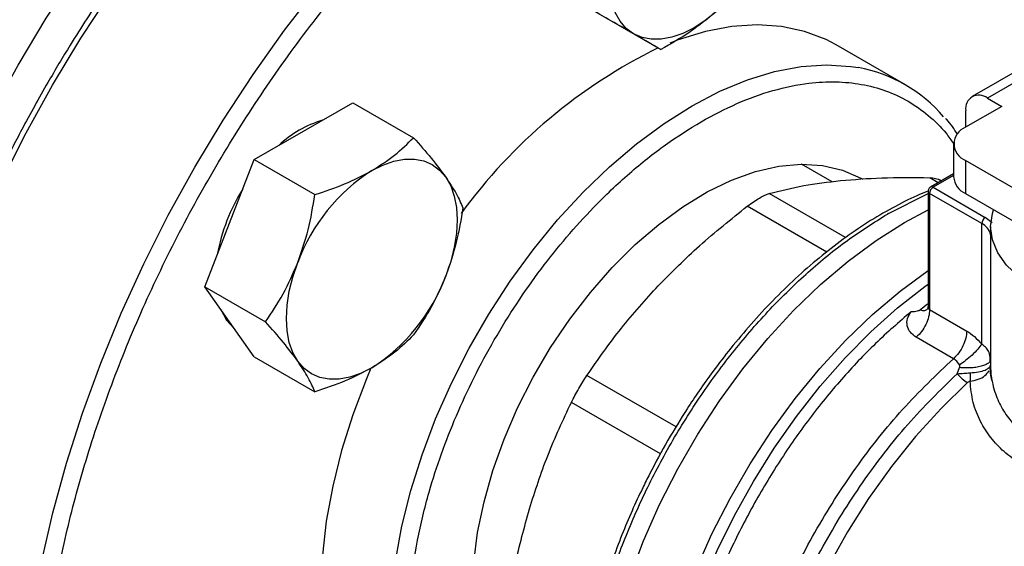
# Model space of a CAD drawing. Extents: x 0.4 to 10.6, y 0.4 to 8.1.
# Drawn here: x 3.4 to 3.5, y 5.3 to 5.4 of the extents above; entities that cross this region are included whole.
import ezdxf

# ---------------------------------------------------------------- set-up
doc = ezdxf.new("R2010")
doc.units = 0
doc.linetypes.add('SLD-SOLID', pattern=[0])
doc.layers.get('0').update_dxf_attribs({"linetype": 'CONTINUOUS'})

msp = doc.modelspace()

# ---------------------------------------------------------------- linework, layer by layer
at = {"color": 7, "linetype": 'SLD-SOLID'}
for p, q in [((3.480475175953235, 5.370184306748985), (3.488327194619202, 5.365651432858054)), ((3.51994661979689, 5.361094667442745), (3.510989933901861, 5.366265252150956)), ((3.53683795311692, 5.364337763567382), (3.5285790943872, 5.359570025906864)), ((3.538806297078819, 5.364142849982745), (3.530547438349469, 5.359375112322441)), ((3.530547438349469, 5.359375112322441), (3.532403361660018, 5.3583037106011)), ((3.442110460308591, 5.355095541245957), (3.44848933984705, 5.358777990020425)), ((3.44848933984705, 5.358777990020425), (3.456341358513022, 5.354245116129508)), ((3.532403361660018, 5.3583037106011), (3.527717155301072, 5.355598421253775)), ((3.52776355338378, 5.355625206296788), (3.52776355338378, 5.357767487298728)), ((3.43573158077006, 5.351413092471498), (3.442110460308591, 5.355095541245957)), ((3.526179658089424, 5.353455617810657), (3.526179658089425, 5.349169314336193)), ((3.432542141000851, 5.343192642991395), (3.43573158077006, 5.351413092471498)), ((3.43573158077006, 5.351413092471498), (3.44358359943604, 5.346880218580568)), ((3.510466160222251, 5.348555082849798), (3.506534065069034, 5.350825033064502)), ((3.527717155301039, 5.351312814367557), (3.527717155301034, 5.347026510893095)), ((3.55617919883048, 5.334882026376717), (3.527717155301039, 5.351312814367557)), ((3.526179658089425, 5.349573874915376), (3.52321327092071, 5.347861416053589)), ((3.524601006601147, 5.348662538809529), (3.524288454720722, 5.348842971169487)), ((3.523541327853073, 5.347828930228348), (3.530280427401561, 5.343938530868481)), ((3.52288515987407, 5.347293142294041), (3.52288515987407, 5.332521060537304)), ((3.529816446574173, 5.343134892503691), (3.523077347025527, 5.34702529186365)), ((3.523077347025527, 5.34702529186365), (3.523077347025541, 5.332010779797116)), ((3.527717155301034, 5.347026510893095), (3.556947947436709, 5.330151933778673)), ((3.517780926124281, 5.344455509934173), (3.51763202098251, 5.344369226111667)), ((3.519829481232525, 5.343272904242641), (3.52288515987407, 5.344900810100873)), ((3.53115371770928, 5.343234396014866), (3.530280427401561, 5.343938530868481)), ((3.429352701231552, 5.334972193511342), (3.432542141000851, 5.343192642991395)), ((3.529816291620745, 5.327548832200586), (3.529816446574173, 5.343134892503691)), ((3.5309593636324, 5.342739946197584), (3.5309593636324, 5.324867446463375)), ((3.429352701231552, 5.334972193511342), (3.437204719897553, 5.330439319620422)), ((3.43254214100085, 5.330434192805682), (3.429352701231552, 5.334972193511342)), ((3.523077343986675, 5.332010781551396), (3.527876367884654, 5.329240352061316)), ((3.435731580770068, 5.325896192100084), (3.43254214100085, 5.330434192805682)), ((3.52615597196269, 5.325659271286644), (3.521356968675413, 5.328429676323266)), ((3.435731580770068, 5.325896192100084), (3.443583599436033, 5.321363318209152)), ((3.530967824059051, 5.325590975828671), (3.530896823613628, 5.325868694963303)), ((3.530904673941316, 5.325325553387162), (3.530928237075444, 5.325870618487801)), ((3.530865908313992, 5.324473572792402), (3.530959413968278, 5.324825031332224)), ((3.53087839489133, 5.324666981293058), (3.530959451132436, 5.324825031370826)), ((3.526635233425361, 5.32372014068098), (3.526940818027599, 5.32451254845818))]:
    msp.add_line(p, q, dxfattribs=at)
at = {"color": 8, "linetype": 'SLD-SOLID'}
for p, q in [((3.524201550856527, 5.348431937916637), (3.523088320067707, 5.349074596996857)), ((3.526179658089425, 5.349352005854037), (3.523541327853073, 5.347828930228348)), ((3.512220126588711, 5.341323994831565), (3.502349571874133, 5.347022100119978)), ((3.517780926124652, 5.344455509933959), (3.52288515987407, 5.34701625924007)), ((3.50977774251818, 5.33945384905152), (3.499508647463952, 5.345382069367036)), ((3.530962904939452, 5.325144099201861), (3.530959392708143, 5.324825031310497)), ((3.490296621029461, 5.316836008722554), (3.478769899269372, 5.323490117249849)), ((3.488289662629233, 5.31335527023715), (3.476761062354111, 5.320010709658683))]:
    msp.add_line(p, q, dxfattribs=at)
at = {"color": 7, "linetype": 'SLD-SOLID', "flags": 128}
for points in [[(3.382781144295043, 5.288188714707029), (3.382945058358697, 5.294065304520553), (3.383436098644475, 5.300105981023878), (3.384252162442486, 5.306284877112832), (3.385389755242264, 5.312575533805763), (3.386844005696793, 5.318951013544952), (3.388608686482366, 5.325384015547374), (3.39067624096494, 5.331846992710841), (3.393037815558805, 5.338312269574929), (3.395683297638996, 5.344752160831534), (3.3986013588451, 5.351139089877626), (3.401779503591047, 5.357445706902492), (3.405204122573114, 5.363645006003821), (3.408860551047066, 5.369710440831128), (3.41273313162483, 5.3756160382613), (3.416805281321844, 5.381336509619497), (3.421059562567937, 5.38684735896914), (3.425477757877684, 5.392124988007273), (3.430040947860475, 5.397146797116119), (3.434729592236252, 5.401891282138112), (3.43952361350998, 5.406338126459999), (3.444402482946577, 5.410468288011704), (3.449345308478096, 5.414264080807388), (3.454330924166775, 5.417709250679558), (3.459337980840831, 5.420789044881912), (3.464345037514886, 5.423490275262854), (3.469330653203565, 5.425801374739195), (3.474273478735085, 5.427712446828168), (3.479152348171681, 5.429215308025697), (3.48394636944541, 5.43030352284941), (3.488635013821186, 5.430972431396366), (3.493198203803977, 5.431219169297476), (3.497616399113724, 5.431042679983165), (3.501870680359817, 5.430443719207773), (3.505942830056831, 5.429424851813294), (3.509815410634596, 5.427990440746331), (3.513471839108547, 5.426146628375287), (3.515295087965952, 5.425020319499435)], [(3.484803461739992, 5.367686487027588), (3.483850562883792, 5.368391124503794), (3.483047642432248, 5.369315235667464), (3.482408438576898, 5.370443008720374), (3.481943888272927, 5.371755147152911), (3.481661940104834, 5.373229199912702), (3.481567418283946, 5.374839945548342), (3.481661940104824, 5.376559823755422), (3.481943888272916, 5.37835940694098)], [(3.495475535207063, 5.370545214008505), (3.494058086046888, 5.369401354687914), (3.49261596173999, 5.368459683736249), (3.491173837433093, 5.367736313404571), (3.489756388272919, 5.367243620759812), (3.48838786720759, 5.366990035909725), (3.48709169001196, 5.366979897761401), (3.485890034637214, 5.36721337978137), (3.484803461739992, 5.367686487027588)], [(3.510989933901861, 5.366265252150956), (3.509688849680636, 5.366948622231644), (3.506916850454201, 5.368006459726435), (3.503944289189974, 5.368641825087189), (3.500796526732566, 5.368849297600669), (3.497500418681394, 5.368627107184544), (3.494084086268175, 5.367977149489102), (3.490576676436495, 5.366904969724231), (3.489480801564077, 5.366490273261866)], [(3.450949295073395, 5.349992990547058), (3.452391419380291, 5.350716360878732), (3.453808868540464, 5.351209053523486), (3.455177389605791, 5.351462638373567), (3.456473566801419, 5.351472776521886), (3.457675222176162, 5.351239294501911), (3.458761795073397, 5.350766187255739), (3.459714693929597, 5.350061549779522), (3.460517614381101, 5.349137438615864)], [(3.463963405710703, 5.29556076210261), (3.464130985910409, 5.299288343298729), (3.464631827758903, 5.303167173490587), (3.465460256517914, 5.30715330398221), (3.46660688575858, 5.311201570322351), (3.468058723713434, 5.31526610403577), (3.469799320478323, 5.31930085233139), (3.471808954396394, 5.323260099898816), (3.474064855512345, 5.327098986881076), (3.476541463565121, 5.330774017154719), (3.479210717595881, 5.334243551158277), (3.482042373889877, 5.337468277685134), (3.485004348649825, 5.340411659295206), (3.488063081518152, 5.343040346298735), (3.49118391582925, 5.345324554621599), (3.494331491283352, 5.347238403270779), (3.497470144592857, 5.348760207576346), (3.500564313561625, 5.349872724887432), (3.503578940018873, 5.350563349938366), (3.506479867042258, 5.350824257671358), (3.509234225969451, 5.350652491897544), (3.511810808813223, 5.350049998791772), (3.514180421860403, 5.349023604841676), (3.514459006214633, 5.348867009184501)], [(3.460517614381101, 5.349137438615864), (3.461156818236446, 5.348009665562945), (3.461621368540412, 5.346697527130398), (3.461903316708499, 5.345223474370597), (3.461997838529382, 5.343612728734946), (3.461903316708499, 5.341892850527858), (3.461621368540411, 5.340093267342291), (3.461156818236446, 5.338244770545492), (3.460517614381152, 5.336378988430146)], [(3.553788119162614, 5.331976063813567), (3.552965006346131, 5.331890057792948), (3.549988235029429, 5.331754812568587), (3.54701146371258, 5.331890057791805), (3.544107990384762, 5.332292463276352), (3.541349308195401, 5.33295212046369), (3.538803345055556, 5.333852786404585), (3.536532791027317, 5.334972283714428), (3.534593554686409, 5.336283046654042), (3.533033386467514, 5.337752799889675), (3.531890702890095, 5.339345353218826), (3.531193640616182, 5.341021492693136), (3.530959363632383, 5.34273994619595), (3.53119364061556, 5.344458399698797), (3.531337908868204, 5.344920174776751)], [(3.491780579775879, 5.24887564889494), (3.490512730884888, 5.249676927359362), (3.488171849937259, 5.251580860942932), (3.486101060737676, 5.253876245065288), (3.484318030529451, 5.256543496318429), (3.482837971497641, 5.259559858655108), (3.481673510984052, 5.262899597535409), (3.480834583755207, 5.266534219484764), (3.480328347242427, 5.270432715190232), (3.480159120477145, 5.274561824061023), (3.480328347242453, 5.27888631799614), (3.480834583755258, 5.283369301938095), (3.481673510984128, 5.287972528648556), (3.482837971497742, 5.29265672502028), (3.484318030529576, 5.297381927141424), (3.486101060737823, 5.30210782125355), (3.488171849937427, 5.306794087694397), (3.490512730885076, 5.311400744891023), (3.493103732009896, 5.315888490468486), (3.495922747803851, 5.320219036563855), (3.498945727418144, 5.324355436484753), (3.502146879856578, 5.328262399925506), (3.505498894015244, 5.331906594051596), (3.508973171691226, 5.335256927883646), (3.512540071572389, 5.338284817554693), (3.516169162126601, 5.340964430177669), (3.519829481232525, 5.343272904242641)], [(3.4917805797754, 5.248875648895216), (3.490512730884644, 5.249676927359504), (3.488171849936991, 5.251580860943088), (3.486101060737384, 5.253876245065459), (3.484318030529133, 5.256543496318617), (3.482837971497295, 5.259559858655313), (3.481673510983677, 5.262899597535632), (3.480834583754803, 5.266534219485005), (3.480328347241993, 5.27043271519049), (3.480159120476681, 5.274561824061301), (3.480328347241959, 5.278886317996434), (3.480834583754735, 5.283369301938409), (3.481673510983575, 5.287972528648888), (3.48283797149716, 5.292656725020629), (3.484318030528966, 5.297381927141789), (3.486101060737188, 5.30210782125393), (3.488171849936767, 5.306794087694791), (3.490512730884393, 5.31140074489143), (3.493103732009192, 5.315888490468906), (3.495922747803127, 5.320219036564287), (3.498945727417403, 5.324355436485193), (3.502146879855823, 5.328262399925955), (3.505498894014476, 5.331906594052052), (3.508973171690449, 5.335256927884106), (3.512540071571605, 5.338284817555157), (3.516169162125812, 5.340964430178134), (3.519829481232414, 5.343272904242727)], [(3.441380975765658, 5.325331642106765), (3.440741771910299, 5.326459415159678), (3.440277221606322, 5.32777155359222), (3.439995273438225, 5.329245606352019), (3.439900751617335, 5.330856351987668), (3.439995273438213, 5.33257623019476), (3.440277221606298, 5.334375813380327), (3.440741771910264, 5.336224310177131), (3.441380975765631, 5.338090092292475)], [(3.431430216257365, 5.332016262270995), (3.432173856218946, 5.33064679908483), (3.433151031209526, 5.329567851254589)], [(3.450949295073378, 5.324476090175629), (3.449507170766488, 5.323752719843954), (3.448089721606322, 5.323260027199195), (3.446721200541, 5.323006442349106), (3.445425023345376, 5.322996304200778), (3.444223367970634, 5.323229786220739), (3.443136795073399, 5.323702893466896), (3.442183896217196, 5.324407530943096), (3.441380975765658, 5.325331642106765)], [(3.450813249147099, 5.324416763216195), (3.450242956524408, 5.323055541222465), (3.448489664340464, 5.318408467285818), (3.447034290269805, 5.313762073798874), (3.445889251050851, 5.309156002152595), (3.44506431575449, 5.304629549726211), (3.444566522437805, 5.30022133461584), (3.444400118097858, 5.295968966158511), (3.444566522437805, 5.291908724062562), (3.44506431575449, 5.288075248881952), (3.445889251050852, 5.284501246475277), (3.447034290269806, 5.281217208970913), (3.448489664340465, 5.278251154618929), (3.45024295652441, 5.275628388749255), (3.45227920835092, 5.273371287875529), (3.454581047237373, 5.271499108786575), (3.455827750484771, 5.270711194334954)]]:
    msp.add_lwpolyline(points, dxfattribs=at)
at = {"color": 8, "linetype": 'SLD-SOLID', "flags": 128}
for points in [[(3.400500933130065, 5.243471588070101), (3.400152292782768, 5.243867573089005), (3.397505207380106, 5.247255107558411), (3.39514220152891, 5.25099603428915), (3.393073393983013, 5.255074334058643), (3.391307643693933, 5.259472542961163), (3.389852511875493, 5.264171827190965), (3.388714229625533, 5.26915206369153), (3.387897671243401, 5.274391926325584), (3.387406333357451, 5.279868977196888), (3.38724231995194, 5.285559762732759), (3.387406333357451, 5.291439914115869), (3.387897671243401, 5.297484251635256), (3.388714229625533, 5.303666892509719), (3.389852511875492, 5.309961361721857), (3.391307643693932, 5.316340705388162), (3.393073393983012, 5.322777606179676), (3.395142201528909, 5.329244500299001), (3.397505207380104, 5.335713695512702), (3.400152292782766, 5.342157489733704), (3.403072122510814, 5.348548289645885), (3.406252193405091, 5.354858728862887), (3.409678887913815, 5.361061785115188), (3.413337532405023, 5.367130895963602), (3.417212460001319, 5.373040072543732), (3.421287077667847, 5.378764010854267), (3.42554393726621, 5.384278200112607), (3.429964810270085, 5.389559027713793), (3.434530765822562, 5.394583880343312), (3.43922225180099, 5.399331240810771), (3.444019178542158, 5.403780780189823), (3.448901004869322, 5.407913444869742), (3.453846826052679, 5.411711538145908), (3.458835463326624, 5.41515879599982), (3.463845554580482, 5.418240456744114), (3.468855645834339, 5.420943324234377), (3.473844283108285, 5.423255824377066), (3.478790104291641, 5.425168054691549), (3.483671930618806, 5.426671826714046), (3.488468857359973, 5.427760701061895), (3.493160343338401, 5.428430015007971), (3.497726298890879, 5.428676902447203), (3.502147171894754, 5.42850030616967), (3.506202350859557, 5.427939636781763)], [(3.418882692340074, 5.232861664691026), (3.418537069093641, 5.233254267635332), (3.415889983690978, 5.236641802104739), (3.413526977839783, 5.240382728835478), (3.411458170293885, 5.244461028604969), (3.409692420004806, 5.24885923750749), (3.408237288186365, 5.253558521737292), (3.407099005936406, 5.258538758237858), (3.406282447554275, 5.263778620871912), (3.405791109668324, 5.269255671743216), (3.405627096262813, 5.274946457279087), (3.405791109668323, 5.280826608662196), (3.406282447554274, 5.286870946181584), (3.407099005936405, 5.293053587056046), (3.408237288186365, 5.299348056268186), (3.409692420004805, 5.305727399934489), (3.411458170293884, 5.312164300726003), (3.413526977839782, 5.318631194845328), (3.415889983690977, 5.325100390059029), (3.418537069093639, 5.331544184280031), (3.421456898821687, 5.337934984192213), (3.424636969715964, 5.344245423409215), (3.428063664224688, 5.350448479661515), (3.431722308715897, 5.35651759050993), (3.435597236312192, 5.36242676709006), (3.43967185397872, 5.368150705400595), (3.443928713577083, 5.373664894658934), (3.448349586580958, 5.37894572226012), (3.452915542133435, 5.383970574889639), (3.457607028111863, 5.388717935357098), (3.462403954853031, 5.393167474736151), (3.467285781180196, 5.397300139416069), (3.472231602363552, 5.401098232692235), (3.477220239637497, 5.404545490546146), (3.482230330891355, 5.40762715129044), (3.487240422145212, 5.410330018780705), (3.492229059419158, 5.412642518923394), (3.497174880602514, 5.414554749237876), (3.502056706929679, 5.416058521260374), (3.506853633670846, 5.417147395608223), (3.511545119649274, 5.417816709554298), (3.516111075201752, 5.418063596993528), (3.520531948205627, 5.417887000715997), (3.52449408372323, 5.417343806459726)], [(3.459794398772392, 5.269726233406476), (3.45919964241944, 5.270457804041046), (3.457446350235496, 5.273080569910721), (3.455990976164836, 5.276046624262705), (3.454845936945883, 5.279330661767068), (3.454021001649521, 5.282904664173743), (3.453523208332836, 5.286738139354354), (3.453356803992889, 5.290798381450303), (3.453523208332836, 5.295050749907631), (3.454021001649521, 5.299458965018001), (3.454845936945882, 5.303985417444387), (3.455990976164836, 5.308591489090666), (3.457446350235495, 5.313237882577609), (3.45919964241944, 5.317884956514257), (3.46123589424595, 5.322493063704296), (3.463537733132403, 5.32702288940195), (3.466085520601026, 5.331435786731542), (3.468857519827462, 5.335694106408997), (3.471830081091689, 5.33976151795227), (3.474977843549097, 5.343603319640201), (3.478273951600269, 5.347186734575372), (3.481690284013487, 5.350481190325032), (3.485197693845167, 5.353458579754314), (3.488766257111303, 5.356093500826409), (3.492365528088347, 5.358363473323776), (3.495964799065391, 5.360249130641438), (3.499533362331527, 5.361734385016022), (3.503040772163207, 5.362806564780892), (3.506457104576425, 5.363456522476334), (3.509753212627597, 5.363678712892459), (3.512900975085005, 5.363471240378979), (3.513868594709558, 5.36331501769193)], [(3.49850513033787, 5.244993648486186), (3.497141785575051, 5.245861200184588), (3.494814420018483, 5.247777343934753), (3.492757007495845, 5.250083059100508), (3.490987046795606, 5.252758735019667), (3.489519591859331, 5.255781614424836), (3.488367123744287, 5.259125986999445), (3.487539444469047, 5.262763408050172), (3.487043593644967, 5.266662940435904), (3.486883788602595, 5.270791417695572), (3.487061388522262, 5.275113726136869), (3.487574882873925, 5.279593103486661), (3.488419904264588, 5.284191451562959), (3.489589265584033, 5.288869660309125), (3.491073021132919, 5.29358794043431), (3.492858551213346, 5.298306161830944), (3.494930669462425, 5.302984194890965), (3.497271752015947, 5.307582251817773), (3.499861887403589, 5.312061225031027), (3.502679045900753, 5.316383019786016), (3.505699266896682, 5.320510878178632), (3.508896862685216, 5.324409691780184), (3.512244636944908, 5.32804630024303), (3.515714116050288, 5.331389773337316), (3.519275791246893, 5.334411674020017), (3.52288515987407, 5.337076576065795)], [(3.50377039203955, 5.243090563098106), (3.501314923825841, 5.244026501485198), (3.498767413887115, 5.245459550841348), (3.496459117839653, 5.247286174460405), (3.494409162951473, 5.249491236363792), (3.492634535794384, 5.252056464714122), (3.491149941487906, 5.254960603221399), (3.489967681848015, 5.258179587279331), (3.489097553450426, 5.261686743372236), (3.488546766453076, 5.265453010100197), (3.488319884850488, 5.269447178990968), (3.488418788655075, 5.273636153103211), (3.488842658318763, 5.277985221278167), (3.489587981524028, 5.282458345767257), (3.490648582288059, 5.287018460852212), (3.492015672138905, 5.29162777998329), (3.493677922939514, 5.296248108890525), (3.495621560756248, 5.300841162073481), (3.497830479994034, 5.30536888004696), (3.500286376852398, 5.30979374471389), (3.502968900996518, 5.314079090252086), (3.505855824186511, 5.318189406938806), (3.508923224467626, 5.322090635395492), (3.512145684395095, 5.325750448814512), (3.515496501651087, 5.329138520829265), (3.518947910308524, 5.332226776808009), (3.522471310908294, 5.334989626489096), (3.52288515987407, 5.335289274819046)], [(3.527992888228892, 5.32257232280534), (3.524569524788675, 5.319231264668816), (3.521274046809229, 5.315594340546155), (3.51813631503628, 5.311694505070081), (3.515184760857088, 5.307567095146578), (3.512446128680019, 5.303249509762685), (3.509945233600061, 5.298780871109512), (3.507704736546079, 5.294201670091082), (3.50574493894726, 5.289553399431091), (3.504083598779273, 5.284878177702057), (3.502735769656991, 5.280218367683563), (3.501713664431768, 5.275616192507726), (3.50102654452924, 5.271113353070008), (3.500680636030364, 5.266750650172096), (3.500679073256107, 5.262567614820642), (3.501021870366967, 5.258602150031772), (3.501705921234659, 5.254890187387034), (3.50272502758714, 5.251465361452757), (3.504069955171945, 5.248358705012965), (3.505728517428917, 5.245598367877362), (3.507685685914191, 5.243209361812329), (3.50992372647483, 5.241213333906117), (3.511782460778653, 5.239980608257426)]]:
    msp.add_lwpolyline(points, dxfattribs=at)
at = {"color": 7, "linetype": 'SLD-SOLID'}
for centre, radius, start, end in [((3.518245616837598, 5.30398935122063), 0.06887936341950093, 116.0753720914909, 144.0394621036087), ((3.510504437813513, 5.344738828942404), 0.01887835639241975, 40.33372410765289, 79.7349633693767), ((3.529460696562994, 5.358042791223314), 0.001719327549262069, 50.79671477248061, 189.2140369812666), ((3.448860831191772, 5.342551725561144), 0.01460826994790641, 107.0778918268015, 132.9167316404993), ((3.528530420533573, 5.35345561781066), 0.00229194392039241, 110.7834207988293, 249.2165792002956), ((3.463882790703919, 5.329798944405144), 0.02398071743727752, 122.6379705892146, 159.7728862144079), ((3.528806729283591, 5.349431290067939), 0.002640101199430784, 185.6947992507382, 245.6253417062864), ((3.455348323620601, 5.334543899083605), 0.024812183909043, 148.2138477274598, 169.3747925323119), ((3.524084706672069, 5.346979451409429), 0.001008402104681284, 122.6054783395317, 177.3945215153177), ((3.530823806220436, 5.343089052049836), 0.001008402104385701, 122.6054783418315, 177.3945215354201), ((3.438015799443384, 5.344670136317183), 0.02398071743668772, 302.6379705886133, 339.7728862146378), ((3.563343149664925, 5.280242462117629), 0.06630762933159245, 127.6007748101447, 128.7328016907864)]:
    msp.add_arc(centre, radius, start, end, dxfattribs=at)
at = {"color": 8, "linetype": 'SLD-SOLID'}
for centre, radius, start, end in [((3.523349896575882, 5.34756831235996), 0.0003233691500595603, 53.7016535363007, 115.0191306759936), ((3.523213565541156, 5.347325914998027), 0.0003300450771073873, 185.7131654753233, 245.6237436072413), ((3.528965809390919, 5.341287189203052), 0.002034106955085298, 11.46000669240314, 65.2798189293612)]:
    msp.add_arc(centre, radius, start, end, dxfattribs=at)
at = {"color": 7, "linetype": 'SLD-SOLID'}
for points, knots in [([(3.505840105818636, 5.428016722376722), (3.505004815435044, 5.42818073702411), (3.502908310093622, 5.428592399352653), (3.499388479807871, 5.428836324537192), (3.495329890228614, 5.428830816790232), (3.491161397491745, 5.428469804157714), (3.486906305219687, 5.427775673615668), (3.482577494680778, 5.426746328592331), (3.478190650004105, 5.425387842548882), (3.473760696214745, 5.423705592288375), (3.469302763822382, 5.421706561071546), (3.464832003025627, 5.419398709525687), (3.460363602306374, 5.41679112590565), (3.45591280648051, 5.413894012160668), (3.451494936596703, 5.41071874409232), (3.447125557211706, 5.407278077613129), (3.442820616215593, 5.403586426428469), (3.438596733790406, 5.399660380487179), (3.434471815499833, 5.395519736894991), (3.430466424012048, 5.391189755599939), (3.426607315703008, 5.386706721702124), (3.422937907894065, 5.38213459111346), (3.419495541883846, 5.377542853890661), (3.416567268428011, 5.37337224536633), (3.414074162613422, 5.369613818799289), (3.411645250052236, 5.365790245781269), (3.410016203844835, 5.363023007219548), (3.409064472569311, 5.361406314289623)], [0, 0, 0, 0, 0.0280945929760123, 0.07051495551285715, 0.1129892046353499, 0.1555030044961221, 0.19804418216078, 0.2406002098613963, 0.2831595975304322, 0.3257123956834839, 0.3682500792665077, 0.4107647095793157, 0.4532474036839437, 0.4956910297168243, 0.5380864160073968, 0.5804210693983795, 0.6226769230690373, 0.6648264975953831, 0.7068257445722317, 0.7485994260113252, 0.7900078230296516, 0.8307593470724448, 0.8701288175985945, 0.9079852959057791, 0.9348719683939045, 0.9619505055711699, 1, 1, 1, 1]), ([(3.483408842193336, 5.231390536641815), (3.481108613496081, 5.230132461998275), (3.476508074018474, 5.227616267817107), (3.46955866955611, 5.224755975666334), (3.462563794552816, 5.222604393430059), (3.455552254948104, 5.221314051348276), (3.44867235614666, 5.220956957934249), (3.442040767091309, 5.221596394560382), (3.435773607284174, 5.223260372933037), (3.429980275416063, 5.225947235140419), (3.424757331134644, 5.229622014508172), (3.420183232606031, 5.23421852976734), (3.416314452943938, 5.239643044712632), (3.41318351681033, 5.245780247133017), (3.410798550251841, 5.25250010205245), (3.409154836645446, 5.259628492477889), (3.408193507271847, 5.267098437462268), (3.407879428471631, 5.274885831153298), (3.408193492042663, 5.283036032454512), (3.409154799011814, 5.291615897527025), (3.41079855024726, 5.300642285754409), (3.413183516811599, 5.310115764528295), (3.416314452943578, 5.319867868841579), (3.420183232606163, 5.329759181711799), (3.424757331134466, 5.339636838719801), (3.42998027541663, 5.349341901191185), (3.435773607282079, 5.358717602019627), (3.442040767099027, 5.367617489002883), (3.448672356118359, 5.375913595676901), (3.455552255051029, 5.383499863241782), (3.462563794181072, 5.390304876444993), (3.469558591220472, 5.396229323316801), (3.476507988275644, 5.401392704512219), (3.48110853019495, 5.40418815810907), (3.48340884219333, 5.405585909844093)], [0, 0, 0, 0, 0.02912375244383744, 0.05824854416165422, 0.08873429317394906, 0.1199938772584089, 0.151901364780583, 0.1843126602566218, 0.2170687487207221, 0.2499999956263617, 0.2829312425320014, 0.3156873309961016, 0.3480986264721406, 0.3800061139943146, 0.4112656980787744, 0.4417514470910696, 0.4708746806658453, 0.4999999956139242, 0.5291232292038416, 0.55824854416114, 0.5887342931734351, 0.619993877257895, 0.651901364780069, 0.6843126602561076, 0.7170687487202076, 0.7499999956258476, 0.7829312425314875, 0.8156873309955875, 0.8480986264716261, 0.8800061139938002, 0.91126569807826, 0.9417514470905551, 0.970875203944222, 1, 1, 1, 1]), ([(3.484803461739992, 5.367686487027588), (3.483997940481738, 5.368151646389029), (3.482369014733952, 5.369092292030481), (3.480334514635614, 5.370267061466621), (3.479306096663095, 5.370860894813044)], [0, 0, 0, 0, 0.4945107285275652, 1, 1, 1, 1]), ([(3.495475535207063, 5.370545214008505), (3.494393373726247, 5.369658454115067), (3.492205025893975, 5.36786524753273), (3.48962923120167, 5.366394752381001), (3.488327194619202, 5.365651432858054)], [0, 0, 0, 0, 0.4945107285309022, 1, 1, 1, 1]), ([(3.488327194619202, 5.365651432858054), (3.487870474776592, 5.365915229082765), (3.486948661270143, 5.366447658156791), (3.485522845654444, 5.36727105081763), (3.484803461739992, 5.367686487027588)], [0, 0, 0, 0, 0.4954579634761467, 1, 1, 1, 1]), ([(3.409064472569311, 5.361406314289623), (3.407921409047824, 5.359378804273985), (3.406321964231816, 5.356541787500239), (3.404121040920076, 5.352287796523954), (3.402325259782402, 5.348653622917173), (3.400306286142887, 5.344284448191854), (3.398323636734914, 5.339670007399987), (3.396403842659445, 5.334817140742357), (3.394594946405276, 5.329801189272223), (3.392928557415233, 5.324670767438042), (3.391429027728273, 5.319467318851387), (3.390115049381522, 5.314225907169757), (3.389001147550998, 5.308977183557912), (3.38809865988205, 5.303748491653253), (3.387416411331906, 5.298564601495968), (3.386961202118576, 5.293448189566005), (3.386738176003291, 5.288420160309347), (3.386751114403943, 5.283499867409474), (3.387002687570566, 5.278705281216473), (3.387494666379121, 5.274053180873016), (3.38822814104995, 5.269559243559811), (3.389203649482037, 5.265238073004861), (3.390421667350633, 5.261103646983704), (3.391881797349467, 5.257168191617939), (3.393586763170894, 5.253447458816378), (3.395528373635945, 5.24994195460727), (3.397741278395098, 5.246708889900463), (3.399319494275362, 5.244624741354575), (3.400219895461448, 5.243705980328847), (3.400233483538662, 5.243692115180786)], [0, 0, 0, 0, 0.04681882411792929, 0.06551177963368844, 0.09655096272093372, 0.1286938506272872, 0.1630986799242701, 0.1989268116939964, 0.2358398027800649, 0.2735676940720177, 0.3119193061555317, 0.3507540267824372, 0.3899670510841132, 0.4294793238411853, 0.4692308562822268, 0.5091762223866269, 0.5492815180597499, 0.589522329000348, 0.6298824181644846, 0.6703528667954468, 0.7109300175574128, 0.75161843111194, 0.792429811455113, 0.8333837310192324, 0.8745086417970244, 0.9158432527578609, 0.9574381923890042, 0.9993576939511618, 1, 1, 1, 1]), ([(3.526691549024546, 5.354704635492198), (3.52625386985632, 5.355368879289415), (3.525783147293442, 5.356083271395096), (3.525211256276097, 5.356674162894627), (3.525171111141629, 5.356715641809289)], [0, 0, 0, 0, 0.9298028238769426, 0.9999999999999999, 0.9999999999999999, 0.9999999999999999, 0.9999999999999999]), ([(3.450949295073395, 5.349992990547058), (3.451968424700649, 5.350638734108093), (3.454029309467062, 5.35194455726577), (3.455565055413429, 5.353472671020769), (3.456341358513022, 5.354245116129508)], [0, 0, 0, 0, 0.4945107285292743, 1, 1, 1, 1]), ([(3.456341358513022, 5.354245116129508), (3.457135150693987, 5.353348901327684), (3.458737288997296, 5.35154003989465), (3.459920589523693, 5.349943141157053), (3.460517614381101, 5.349137438615864)], [0, 0, 0, 0, 0.4954579634767449, 0.9999999999999999, 0.9999999999999999, 0.9999999999999999, 0.9999999999999999]), ([(3.44358359943604, 5.346880218580568), (3.444895370657083, 5.347319040913407), (3.447542964030775, 5.34820473125484), (3.449806995849049, 5.349393305085817), (3.450949295073395, 5.349992990547058)], [0, 0, 0, 0, 0.4954579634764025, 0.9999999999999999, 0.9999999999999999, 0.9999999999999999, 0.9999999999999999]), ([(3.460517614381101, 5.349137438615864), (3.461002316137293, 5.348405749890111), (3.461982480425409, 5.346926128349981), (3.462472525515778, 5.345759056843694), (3.462720238051497, 5.345169114718225)], [0, 0, 0, 0, 0.4945107285274271, 1, 1, 1, 1]), ([(3.51157534647366, 5.348708534961713), (3.513312207511601, 5.348847081104713), (3.516896339665725, 5.349132980595297), (3.520982368388673, 5.349094453828482), (3.52308831831329, 5.349074597031781)], [0, 0, 0, 0, 0.4845973762273779, 1, 1, 1, 1]), ([(3.523088320068001, 5.349074596996339), (3.523344372329908, 5.349052706516398), (3.523853974604597, 5.349009139479383), (3.524296915275505, 5.348876674174466), (3.524439356547974, 5.348755460141503), (3.524440032135429, 5.348754885233132)], [0, 0, 0, 0, 0.5012665664073614, 0.9976345475899902, 1, 1, 1, 1]), ([(3.5023495730102, 5.34702210044188), (3.503780160300367, 5.347391931343169), (3.506556259442817, 5.34810959971264), (3.509936850504857, 5.348513010768221), (3.51157534578485, 5.34870853489354)], [0, 0, 0, 0, 0.5153228385438897, 1, 1, 1, 1]), ([(3.523214300078462, 5.347859609356914), (3.523204749850215, 5.347854764900921), (3.523136965303609, 5.347820380460621), (3.523025667552931, 5.347715043916076), (3.522920387424686, 5.347529530105876), (3.522871267499119, 5.347373871797555), (3.522885928710845, 5.347295110511497), (3.522886312869802, 5.347293046776646)], [0, 0, 0, 0, 0.04692829834583571, 0.3330824503993482, 0.6489808908869047, 0.9908024563229252, 1, 1, 1, 1]), ([(3.441380975765631, 5.338090092292475), (3.441865677521824, 5.339496230854349), (3.442845841809934, 5.342339725405121), (3.443335886900316, 5.345355683912095), (3.44358359943604, 5.346880218580568)], [0, 0, 0, 0, 0.4945107285303481, 1, 1, 1, 1]), ([(3.522755770123307, 5.347272272871789), (3.522319516233699, 5.347101332580351), (3.520824552084435, 5.346515550737594), (3.51824970278898, 5.345189687419675), (3.515058538721062, 5.343317782522566), (3.511894225571068, 5.341149423801507), (3.508780872936877, 5.33872760483237), (3.505741819201687, 5.336069324169429), (3.502805128132198, 5.333207754868001), (3.500008901131697, 5.33019169481077), (3.497426992030089, 5.327125035476189), (3.495194065280737, 5.324225308404917), (3.493323447729895, 5.321595891436965), (3.491351614519628, 5.318649834803259), (3.490060532416891, 5.316482981586338), (3.489247139798231, 5.315117845776132)], [0, 0, 0, 0, 0.03583637605313719, 0.1228048590859736, 0.2095927349328404, 0.2961483624657296, 0.3823895226714434, 0.4681748153072494, 0.5532429761292947, 0.6370591547378434, 0.7183428304345005, 0.793067037469423, 0.8533476285797749, 0.9076077685770633, 1, 1, 1, 1]), ([(3.499508647463712, 5.345382069367331), (3.499779312108381, 5.345583393050041), (3.500317996350041, 5.345984072996552), (3.501085176877079, 5.3464624054411), (3.501788601870464, 5.346832999313961), (3.502161975836359, 5.346958862225685), (3.50234957187393, 5.347022100120324)], [0, 0, 0, 0, 0.2512615745454451, 0.5000677162980852, 0.7488166716424384, 1, 1, 1, 1]), ([(3.462720238051497, 5.345169114718225), (3.462478072152321, 5.343674854046484), (3.461989300314898, 5.340658935882118), (3.461011138257591, 5.33781425135481), (3.460517614381152, 5.336378988430146)], [0, 0, 0, 0, 0.4954579634803424, 1, 1, 1, 1]), ([(3.487995673180059, 5.335096279643804), (3.489732284159722, 5.336848952865914), (3.493316401270391, 5.340466220151641), (3.497402422752014, 5.343709997135812), (3.499508645708917, 5.345382068019886)], [0, 0, 0, 0, 0.4845296417616632, 1, 1, 1, 1]), ([(3.437204719897553, 5.330439319620422), (3.437998512078523, 5.33161513321799), (3.439600650381836, 5.333988318602507), (3.440783950908227, 5.336714579212313), (3.441380975765631, 5.338090092292475)], [0, 0, 0, 0, 0.4954579634772778, 1, 1, 1, 1]), ([(3.460517614381152, 5.336378988430146), (3.459933460395164, 5.335030262418488), (3.45875218372656, 5.33230286757376), (3.457150827105022, 5.329928455558053), (3.456341358513039, 5.328728215758066)], [0, 0, 0, 0, 0.4945107285309021, 0.9999999999999999, 0.9999999999999999, 0.9999999999999999, 0.9999999999999999]), ([(3.47876990040537, 5.323490118954516), (3.480200698973333, 5.325551678808526), (3.482976817490223, 5.32955163702245), (3.486357418299797, 5.33328639739273), (3.487995673180059, 5.335096279643804)], [0, 0, 0, 0, 0.5153953475896442, 1, 1, 1, 1]), ([(3.522885068307243, 5.332536091478977), (3.52287234945935, 5.332405042723527), (3.522847286046794, 5.332146801643009), (3.522829451999882, 5.332109101514756), (3.522820668138354, 5.332090532947128)], [0, 0, 0, 0, 0.5074667252290835, 1, 1, 1, 1]), ([(3.521356968675413, 5.328429676323266), (3.52107588475319, 5.328633319426194), (3.520512916022275, 5.329041185868031), (3.520134047764572, 5.329907407121187), (3.520134601288816, 5.330849412679802), (3.520496716884857, 5.331436129208836), (3.520676550195578, 5.331727503502087)], [0, 0, 0, 0, 0.2514369629775892, 0.5035903399703835, 0.7534737702181002, 1, 1, 1, 1]), ([(3.52185517226984, 5.331967209003371), (3.521822448695601, 5.331943991718812), (3.521750246541573, 5.331892764492116), (3.521555933351361, 5.331812435153081), (3.521197501322414, 5.331723557460822), (3.520883627708333, 5.331725934954941), (3.520676550195577, 5.331727503502111)], [0, 0, 0, 0, 0.1015944868223749, 0.2241607451708462, 0.4881415449375391, 1, 1, 1, 1]), ([(3.441380975765658, 5.325331642106765), (3.440796821779704, 5.326120743382711), (3.439615545111169, 5.32771646462882), (3.438014188489568, 5.329525082626441), (3.437204719897553, 5.330439319620422)], [0, 0, 0, 0, 0.494510728531165, 0.9999999999999999, 0.9999999999999999, 0.9999999999999999, 0.9999999999999999]), ([(3.456341358513039, 5.328728215758066), (3.455581213573774, 5.327970946351093), (3.454046986665942, 5.326442523229867), (3.45198809331676, 5.325135525481382), (3.450949295073378, 5.324476090175629)], [0, 0, 0, 0, 0.4954579634761458, 0.9999999999999999, 0.9999999999999999, 0.9999999999999999, 0.9999999999999999]), ([(3.527876368348635, 5.329240351792071), (3.528217097578152, 5.329018155555696), (3.528894729363233, 5.328576258532344), (3.529510262867229, 5.327890015877624), (3.529816291620745, 5.327548832200586)], [0, 0, 0, 0, 0.5028235643885444, 1, 1, 1, 1]), ([(3.529816282603341, 5.327548826995367), (3.529661274875325, 5.327335168230789), (3.52934906658395, 5.326904828152399), (3.528593287874795, 5.326144365608172), (3.527761648839072, 5.325424650458818), (3.527215536430697, 5.325036543456834), (3.526955832051569, 5.324851978729061)], [0, 0, 0, 0, 0.2589504979417901, 0.5215642700368508, 0.7724793425363834, 1, 1, 1, 1]), ([(3.443583599436033, 5.321363318209152), (3.443341433536848, 5.321941085936812), (3.442852661699404, 5.323107214589999), (3.4418744996421, 5.324585689410089), (3.441380975765658, 5.325331642106765)], [0, 0, 0, 0, 0.4954579634766427, 1, 1, 1, 1]), ([(3.526955832346779, 5.324851979472848), (3.5268374851691, 5.325020375975221), (3.526602647435631, 5.325354527187924), (3.526304076956289, 5.325558226735161), (3.526155971962396, 5.325659271286738)], [0, 0, 0, 0, 0.5039529888593657, 1, 1, 1, 1]), ([(3.530967822940348, 5.325590975847759), (3.530957721383801, 5.32550883463388), (3.53093672610673, 5.325338110692837), (3.530706269077312, 5.325089286832292), (3.530312065644186, 5.324857344443481), (3.529753250383254, 5.324665271553916), (3.529077175067359, 5.324530614162843), (3.528345938957936, 5.324463035246231), (3.527620295672822, 5.324454601786634), (3.527161155891711, 5.324493757452504), (3.526940817725483, 5.324512547999457)], [0, 0, 0, 0, 0.1148672750791562, 0.2387424408819156, 0.3692898008562076, 0.5032028796540254, 0.636628024793197, 0.7657933564202074, 0.887605769554496, 1, 1, 1, 1]), ([(3.526940818027599, 5.32451254845818), (3.526960930994945, 5.324571837454124), (3.526990412188542, 5.324658742103122), (3.526989591095114, 5.324778190585719), (3.526966386395774, 5.324828910740491), (3.526955832346779, 5.324851979472848)], [0, 0, 0, 0, 0.5392676632234522, 0.790447978456089, 1, 1, 1, 1]), ([(3.530959392708143, 5.324825031310497), (3.530969773476529, 5.324329531449434), (3.530981883967706, 5.323751467622898), (3.531088274911755, 5.323181971760673), (3.531103470566332, 5.323100631544335)], [0, 0, 0, 0, 0.8571715411262971, 1, 1, 1, 1]), ([(3.450949295073378, 5.324476090175629), (3.449830713216361, 5.323887759164798), (3.447568716069511, 5.322698035713128), (3.444921658591924, 5.321811468449403), (3.443583599436033, 5.321363318209152)], [0, 0, 0, 0, 0.4945107285275654, 1, 1, 1, 1]), ([(3.47676106235372, 5.320010709658845), (3.47690766476016, 5.320300295794057), (3.477199436913348, 5.320876638108318), (3.477707034375032, 5.321784430964554), (3.478239348366007, 5.322677789548315), (3.478592475794434, 5.323218463762088), (3.478769899269044, 5.323490117250086)], [0, 0, 0, 0, 0.2512615744554161, 0.5000677162993604, 0.7488166715374696, 0.9999999999999999, 0.9999999999999999, 0.9999999999999999, 0.9999999999999999]), ([(3.526635231969125, 5.323720139621925), (3.526919252470275, 5.323739039621334), (3.527470272100003, 5.323775706941594), (3.528039343779797, 5.323811006074648), (3.528315090113332, 5.323828110434014)], [0, 0, 0, 0, 0.5154453413755249, 1, 1, 1, 1]), ([(3.528315090521802, 5.323828109897363), (3.528323200220297, 5.323627017314036), (3.52833941961647, 5.323224832167634), (3.528325079694451, 5.322895594163884), (3.528317909733801, 5.322730975170299)], [0, 0, 0, 0, 0.50000002517876, 0.9999999999999999, 0.9999999999999999, 0.9999999999999999, 0.9999999999999999]), ([(3.531136273689131, 5.322854216502304), (3.531073165152104, 5.323161599915675), (3.530962865901766, 5.323698835631451), (3.530934265512339, 5.324237192675037), (3.530922029048592, 5.324467524729199)], [0, 0, 0, 0, 0.5721574428949241, 1, 1, 1, 1]), ([(3.528317907937954, 5.322730981371755), (3.528290142125488, 5.322727043158888), (3.528233499793326, 5.32271900919404), (3.528114701830286, 5.322671792973688), (3.528043046264592, 5.322613280696668), (3.527992888228915, 5.322572322805263)], [0, 0, 0, 0, 0.2238871011503455, 0.4567302889493919, 1, 1, 1, 1]), ([(3.565763583160142, 5.314880453864061), (3.564913749045588, 5.314418967442211), (3.563290158931205, 5.313537307386905), (3.560496211443442, 5.312357838806227), (3.557615196069789, 5.311344865086787), (3.553594591592376, 5.310219048979006), (3.549414832099513, 5.309507609854076), (3.545365976239155, 5.309350499930097), (3.542422144982428, 5.309535254899466), (3.539640150160661, 5.310040224019038), (3.537046628498292, 5.310888489258689), (3.534700933246678, 5.312074559313893), (3.532643849595225, 5.313597238609872), (3.530927852527677, 5.315417243518694), (3.52956783110776, 5.317566471516604), (3.528585948182091, 5.320027357236635), (3.528408618873933, 5.321816013260824), (3.528317907937954, 5.322730981371755)], [0, 0, 0, 0, 0.06604096678665321, 0.1261698712525659, 0.1859580396690285, 0.2464677449677845, 0.3674248103797736, 0.4284605423811037, 0.488764461334145, 0.5494196019171167, 0.6096870044562495, 0.6710584053951397, 0.7322718078378683, 0.7946151474789709, 0.8574350812452824, 0.9270724205022509, 1, 1, 1, 1]), ([(3.471322326516733, 5.306217195740659), (3.472070531749526, 5.308540639536289), (3.473614725924094, 5.313335912566877), (3.475690868149802, 5.317740345655046), (3.47676106144572, 5.320010707822394)], [0, 0, 0, 0, 0.4845279467528125, 1, 1, 1, 1]), ([(3.489247139798231, 5.315117845776132), (3.488436459532509, 5.313666625377435), (3.487300435698621, 5.311632998766735), (3.485782599750454, 5.308566582661539), (3.4845661778386, 5.305940396644777), (3.483243219694727, 5.302786557995313), (3.48199763352914, 5.299466864477627), (3.480857124470125, 5.29599536218373), (3.479859858194411, 5.292436303967222), (3.479031305224247, 5.288834446690041), (3.478390336211675, 5.285228986801823), (3.477950700657284, 5.281653848494678), (3.477722299769814, 5.2781389479556), (3.477712092345975, 5.274710841468678), (3.477924956335377, 5.271393377303269), (3.478363882984262, 5.268207666940178), (3.479032204030171, 5.265174277457383), (3.47992798602616, 5.262306480972665), (3.481067978805309, 5.259637655195835), (3.482171923385455, 5.257551838015455), (3.482978831320503, 5.256457825656607), (3.483246473357669, 5.256094954399938)], [0, 0, 0, 0, 0.06820240180491344, 0.0955735044440397, 0.1409524503947928, 0.1878786807732157, 0.2380271688729584, 0.2901466809480772, 0.3437331595662904, 0.398387940793462, 0.4538340394307987, 0.5098741083979399, 0.5663692283712257, 0.6232251053154526, 0.6803838248245876, 0.7378178213088364, 0.7955247474212457, 0.853536856656836, 0.9119207613140428, 0.9707851344000278, 1, 1, 1, 1]), ([(3.468170791874402, 5.291103313137616), (3.468565710577382, 5.293763069833168), (3.469331955411733, 5.298923688495217), (3.470672629201418, 5.303836447715983), (3.471322326516733, 5.306217195740659)], [0, 0, 0, 0, 0.5153949302843339, 1, 1, 1, 1])]:
    msp.add_open_spline(points, degree=3, knots=knots, dxfattribs=at)
at = {"color": 8, "linetype": 'SLD-SOLID'}
for points, knots in [([(3.48340884219333, 5.405585909844093), (3.485709070890981, 5.406843984487906), (3.490309610368865, 5.409360178669333), (3.497259014829015, 5.412220470818539), (3.504253889840829, 5.414372053060149), (3.511265429411419, 5.415662395121058), (3.518145328344081, 5.416019488615304), (3.524776916898471, 5.415380051682929), (3.531044078603607, 5.413716074470535), (3.536837403337076, 5.411029207901696), (3.542060374224887, 5.407354444798618), (3.546634374319125, 5.402757869365823), (3.550503515322147, 5.397333575310784), (3.553633134988074, 5.391195568124449), (3.556022863487279, 5.384478624212857), (3.557649558177884, 5.377339830004472), (3.558592603585166, 5.370479722030084), (3.558709128529178, 5.365859015890207), (3.558759642838143, 5.363855910207011)], [0, 0, 0, 0, 0.05905525202677894, 0.1181126114124855, 0.1799296315377859, 0.2433157841193822, 0.3080157131751038, 0.3737372312497065, 0.4401578981322802, 0.5069337399164583, 0.5737095817006365, 0.6401302485832101, 0.7058517666578128, 0.7705516957135342, 0.8339378482951308, 0.8957548684204314, 0.954809068313078, 1, 1, 1, 1]), ([(3.493544039390331, 5.356322231877435), (3.495081802740584, 5.357147323291443), (3.498205018083033, 5.358823093599486), (3.502886810903492, 5.360477068292234), (3.507168792580449, 5.361361387992516), (3.510975737947954, 5.36155573410259), (3.514303591933466, 5.361231973669735), (3.517438601107942, 5.360399348648242), (3.520344080224053, 5.359055155495449), (3.522948727096521, 5.357198314969534), (3.524902142381196, 5.355333428363387), (3.525853652840896, 5.353937942890992), (3.526165018271222, 5.353481294274892)], [0, 0, 0, 0, 0.1170240769694087, 0.2376772684603386, 0.3617267070460613, 0.4586946366499559, 0.555674968766298, 0.6547061983887483, 0.7537500944357415, 0.8527813244188609, 0.9518252208295197, 1, 1, 1, 1]), ([(3.479456091739494, 5.263972398730798), (3.478340231482256, 5.26388276249434), (3.476053527149226, 5.263699073211583), (3.472786705647839, 5.264049811741812), (3.469648125045548, 5.264872363422991), (3.466747165385313, 5.266223721338234), (3.464128038058356, 5.268062048132833), (3.461840598155283, 5.270362881975423), (3.459895838123733, 5.273082882195757), (3.458162921859948, 5.276478544596709), (3.456779224593665, 5.280624453057917), (3.455904205468099, 5.285525661257291), (3.455620090569592, 5.290744101079268), (3.455904205425092, 5.296290568080796), (3.456779113648295, 5.302202011832986), (3.45816281675643, 5.307945492890145), (3.459895764815681, 5.313342109375053), (3.461840407962473, 5.318307302511347), (3.464127971315353, 5.323249254930367), (3.466746784973463, 5.328111789968702), (3.469648536777487, 5.332811155003514), (3.472784423566873, 5.33726311753794), (3.476112138677912, 5.341429356148288), (3.479919017656584, 5.345630295912782), (3.484201059885629, 5.349689908924824), (3.488882838793726, 5.353441551386823), (3.492006201567101, 5.355371828794948), (3.493544039390331, 5.356322231877435)], [0, 0, 0, 0, 0.03489445466694278, 0.07150832747020766, 0.1088964943881018, 0.1462894433783183, 0.1836776104325501, 0.2210705595598925, 0.2576797503058716, 0.2942936234866959, 0.3411229956183163, 0.3866753021080516, 0.430859626320621, 0.4750397487731414, 0.5205921096832681, 0.567425630113091, 0.6040348204830861, 0.6406486932859891, 0.6780368602027271, 0.7154298091940943, 0.7528179762476647, 0.7902109253756794, 0.8268201161212483, 0.8634339893024753, 0.9102633614335554, 0.9558167248155083, 1, 1, 1, 1]), ([(3.483493747027067, 5.255822504380764), (3.483479221885723, 5.255839110540387), (3.482501884163126, 5.256956471524533), (3.481090170820227, 5.259855830815116), (3.479357611000133, 5.264496150875515), (3.478349816067206, 5.269810026872648), (3.477996627943619, 5.275591824113313), (3.478327483568135, 5.281773645791393), (3.479330463201822, 5.288241719387844), (3.480990127137952, 5.294887851183933), (3.483277695485965, 5.301597995728677), (3.486154241237594, 5.308257799427739), (3.489570631259887, 5.31475344226889), (3.493468557045352, 5.320974424697169), (3.497781485184181, 5.326813187904187), (3.502435780274197, 5.332175169292412), (3.507352057782916, 5.336949804520426), (3.512446168101868, 5.341126643639817), (3.515903403355875, 5.343288365287572), (3.517632020982882, 5.344369226111452)], [0, 0, 0, 0, 0.0009419965910747055, 0.06338312180411608, 0.125824247017158, 0.1882653722302, 0.2507064974432414, 0.3131476226562829, 0.3755887478693247, 0.4380298730823667, 0.5004709982954082, 0.5629121235084501, 0.6253532487214915, 0.6877943739345336, 0.750235499147575, 0.8126766243606172, 0.8751177495736588, 0.9375588747867003, 1, 1, 1, 1]), ([(3.522886173255858, 5.332521117372235), (3.522888122972325, 5.332458883703823), (3.522891768343066, 5.332342525865262), (3.5229323700631, 5.332191316032791), (3.522992725934994, 5.33207492471136), (3.523050081744312, 5.332031447565822), (3.523077347025541, 5.332010779797131)], [0, 0, 0, 0, 0.3095247284534141, 0.5787161403639872, 0.7997339232693473, 1, 1, 1, 1]), ([(3.520676550195572, 5.331727503502116), (3.519134213403956, 5.330395362648837), (3.516049539820727, 5.327731080942282), (3.511643751180222, 5.323048813801852), (3.507484163928455, 5.317950333977815), (3.503643781627561, 5.312458208496597), (3.50017699144478, 5.306668744434027), (3.497136316816638, 5.300664502065955), (3.494566926971077, 5.29453611918944), (3.492507224899633, 5.288374782109644), (3.49098793248887, 5.282272513565457), (3.490031736876684, 5.27632038045686), (3.489652874179297, 5.270607161573348), (3.489857122917643, 5.265218334241888), (3.490640971908572, 5.260233525425144), (3.491994450254009, 5.255730104645709), (3.493890911667061, 5.251764177365688), (3.496326112483995, 5.248436374141321), (3.498771139071063, 5.246036959949588), (3.500558714429445, 5.245045826665994), (3.50121182216693, 5.244683706650545)], [0, 0, 0, 0, 0.0568967531535424, 0.1137935063069993, 0.1706902594604526, 0.2275870126139024, 0.2844837657673498, 0.3413805189207945, 0.3982772720742362, 0.4551740252276755, 0.5120707783811121, 0.5689675315345468, 0.6258642846879792, 0.6827610378414097, 0.7396577909948385, 0.7965545441482655, 0.8534512973016914, 0.9103480504551155, 0.9672448036085387, 0.9999999999999999, 0.9999999999999999, 0.9999999999999999, 0.9999999999999999]), ([(3.52185517228052, 5.331967209000767), (3.52207095605099, 5.33192511691322), (3.522466033045955, 5.331848050804759), (3.522704201238507, 5.332021554588071), (3.522812286355482, 5.33210029380389)], [0, 0, 0, 0, 0.5461815626330722, 1, 1, 1, 1]), ([(3.530896823613628, 5.325868694963303), (3.530860676287761, 5.326125875185567), (3.530796911984798, 5.326579544086811), (3.530344890715764, 5.327141870004905), (3.529983901505161, 5.327419791327608), (3.529816291616433, 5.327548832198096)], [0, 0, 0, 0, 0.4121650984666108, 0.7270640242347596, 1, 1, 1, 1]), ([(3.50877443697222, 5.240433734448164), (3.507688517731585, 5.241054210946661), (3.504945947040493, 5.242621270996445), (3.501638745200001, 5.246839571838187), (3.498883882923435, 5.252704175509219), (3.497367827261921, 5.259766639483791), (3.497094222904622, 5.267722354554103), (3.498084034067086, 5.276335509898161), (3.500301973961938, 5.285323637447157), (3.503678021929579, 5.294396513267955), (3.508101053482832, 5.303269358190184), (3.51343654391035, 5.311626811759628), (3.519483034896559, 5.319310047115745), (3.523931659607313, 5.323542863229678), (3.52615597196269, 5.325659271286644)], [0, 0, 0, 0, 0.05623877204079441, 0.1420352473098133, 0.2278317225788322, 0.3136281978478515, 0.3994246731168707, 0.4852211483858894, 0.5710176236549087, 0.6568140989239276, 0.7426105741929471, 0.828407049461966, 0.9142035247309852, 1, 1, 1, 1]), ([(3.514078075599487, 5.238655378029832), (3.513420052094418, 5.238804496764335), (3.510884016034741, 5.239379203419883), (3.507261742088421, 5.241967399618009), (3.503411492181983, 5.246316115541115), (3.500689616210248, 5.25206837974407), (3.499119919019668, 5.258908890957696), (3.498768883884067, 5.266656489512574), (3.499643195283016, 5.275055906873202), (3.501716180880929, 5.283844004782629), (3.504922411432472, 5.292739517333289), (3.50915810299806, 5.301468213163555), (3.514297338984167, 5.309725199075951), (3.520146003550121, 5.317353892416938), (3.524472156827778, 5.321598057953276), (3.526635233425361, 5.32372014068098)], [0, 0, 0, 0, 0.02837021204640954, 0.1093393780255142, 0.1903085409168198, 0.2712777007203222, 0.3522468574360174, 0.4332160110639008, 0.5141851616039687, 0.5951543090562165, 0.6761234534206403, 0.7570925946972356, 0.8380617328859986, 0.9190308679869249, 1, 1, 1, 1]), ([(3.528315090113332, 5.323828110434014), (3.528687635275432, 5.323863575413395), (3.529423343095241, 5.323933612190985), (3.530318049617791, 5.32417435882761), (3.530633989630414, 5.324391681824888), (3.530793465593747, 5.324501379213508)], [0, 0, 0, 0, 0.3368823532556276, 0.6652803656020474, 1, 1, 1, 1]), ([(3.528317909733801, 5.322730975170299), (3.528677906002705, 5.322801908597068), (3.529397891961148, 5.322943774154214), (3.530280530642434, 5.323438075790711), (3.530605123300737, 5.323881629052795), (3.530767428443322, 5.324103417727324)], [0, 0, 0, 0, 0.3333253267847417, 0.6666445616480845, 1, 1, 1, 1]), ([(3.531103470566332, 5.323100631544335), (3.531143546465806, 5.322854483688785), (3.531251626405074, 5.322190652168405), (3.531546557341306, 5.321190211939959), (3.53211272800029, 5.319778221599361), (3.533027916229745, 5.318226228051112), (3.534441041298723, 5.31664796112009), (3.536125953606033, 5.31536111964541), (3.538085901091202, 5.314364363155554), (3.540333526280997, 5.313672219562574), (3.542737954805609, 5.313318540621967), (3.545284922993917, 5.313266113492743), (3.547946922129817, 5.313489944964351), (3.550708147976894, 5.313977402190104), (3.55347281083125, 5.31468250763198), (3.556181724213165, 5.315560193592582), (3.558764344380417, 5.316569329504874), (3.561253531107632, 5.317694953532422), (3.562692089529034, 5.318485282801642), (3.563443679036525, 5.318898198382527)], [0, 0, 0, 0, 0.02303093159889415, 0.06211168610398222, 0.09574306915674248, 0.1624789519672598, 0.224977639123471, 0.2842646851912575, 0.3466137527325575, 0.4097241937913899, 0.4740929070147378, 0.5346475667907103, 0.5994892345310872, 0.6666416404560753, 0.7317780409015062, 0.7976530786783438, 0.8648091750923742, 0.9293681758086425, 1, 1, 1, 1])]:
    msp.add_open_spline(points, degree=3, knots=knots, dxfattribs=at)
at = {"color": 7, "linetype": 'SLD-SOLID'}
for points in [[(3.523077347024775, 5.332010779797545), (3.523053275353163, 5.331704306139848), (3.52300513200994, 5.331091358824454), (3.522627066124538, 5.330093500525705), (3.522072582790778, 5.329150183675144), (3.521595506983252, 5.328669845679281), (3.521356969079488, 5.328429676681348)], [(3.527876368348635, 5.329240351793464), (3.527852294175536, 5.328933879588996), (3.527804145829338, 5.32832093518006), (3.527426074814505, 5.327323083201851), (3.526871587906455, 5.326379772913997), (3.526394510610608, 5.325899438495751), (3.526155971962686, 5.32565927128663)], [(3.526635233425437, 5.323720140681035), (3.526856071725327, 5.32348803483027), (3.527297748325068, 5.323023823128781), (3.527761174927631, 5.322722822913144), (3.527992888228892, 5.32257232280534)]]:
    msp.add_open_spline(points, degree=3, dxfattribs=at)

doc.saveas('drawing.dxf')
